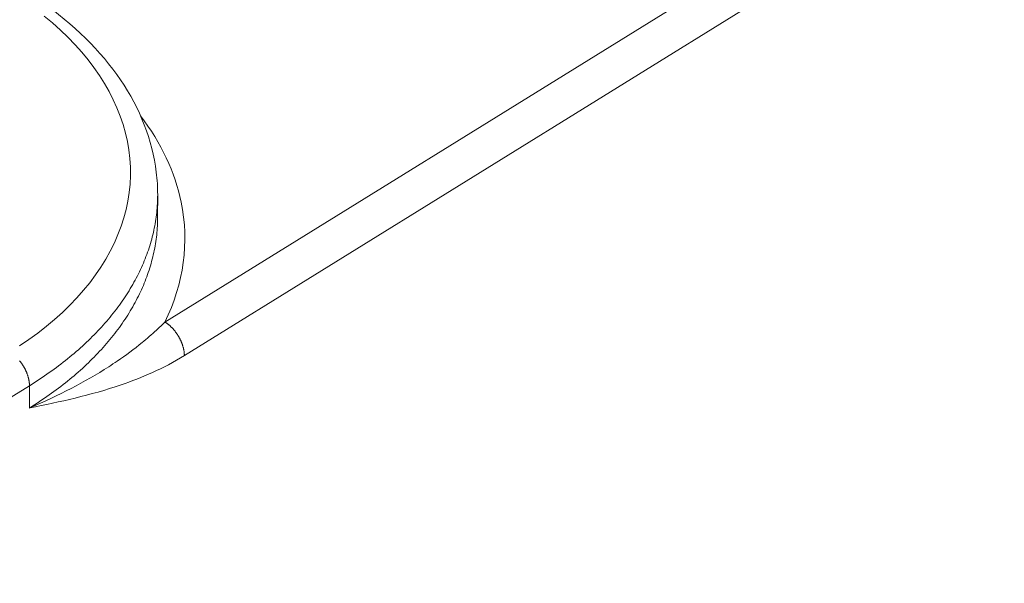
# Model space of a CAD drawing. Extents: x 3 to 247, y 3 to 12.
# Drawn here: x 35 to 35, y 8 to 8 of the extents above; entities that cross this region are included whole.
import ezdxf

# ---------------------------------------------------------------- set-up
doc = ezdxf.new("R2010")
doc.units = 0
doc.header["$MEASUREMENT"] = 0
doc.layers.get('0').update_dxf_attribs({"linetype": 'CONTINUOUS'})
doc.layers.add('DETAIL', color=1, linetype='CONTINUOUS')

# ---------------------------------------------------------------- blocks, each defined once
blk = doc.blocks.new('A$C27e188b8')
at = {"color": 0, "linetype": 'Continuous', "lineweight": 0, "extrusion": (-5.55112e-17, 0.816497, 0.57735)}
for p, q in [((2.21608, -2.01369), (1.12113, -2.69089)), ((1.13469, -2.71425), (2.22954, -2.03668)), ((1.1161, -2.60223), (1.11608, -2.61771)), ((0.80419, -2.87285), (1.02678, -2.73522)), ((1.02673, -2.75079), (1.02678, -2.73522))]:
    blk.add_line(p, q, dxfattribs=at)
at = {"color": 0, "linetype": 'Continuous', "lineweight": 0}
for points in [[(1.01991, -2.70753), (1.02639, -2.70311), (1.03262, -2.69855), (1.03859, -2.69387), (1.04431, -2.68907), (1.04976, -2.68416), (1.05493, -2.67914), (1.05983, -2.67401), (1.06445, -2.66879), (1.06877, -2.66348), (1.07281, -2.65808), (1.07654, -2.6526), (1.07998, -2.64705), (1.08311, -2.64143), (1.08593, -2.63575), (1.08843, -2.63002), (1.09063, -2.62424), (1.09251, -2.61841), (1.09407, -2.61255), (1.09531, -2.60666), (1.09622, -2.60075), (1.09682, -2.59482), (1.09709, -2.58888), (1.09705, -2.58294), (1.09667, -2.577), (1.09598, -2.57107), (1.09496, -2.56515), (1.09363, -2.55926), (1.09197, -2.5534), (1.09, -2.54757), (1.08772, -2.54178), (1.08512, -2.53604), (1.08221, -2.53036), (1.079, -2.52474), (1.07549, -2.51918), (1.07168, -2.51369), (1.06757, -2.50829), (1.06318, -2.50296), (1.0585, -2.49773), (1.05354, -2.4926), (1.04831, -2.48756), (1.04281, -2.48263), (1.03705, -2.47782)], [(1.02678, -2.73522), (1.02855, -2.73411), (1.03032, -2.733), (1.03207, -2.73187), (1.0338, -2.73073), (1.03552, -2.72959), (1.03722, -2.72844), (1.03891, -2.72728), (1.04058, -2.72611), (1.04224, -2.72493), (1.04388, -2.72374), (1.0455, -2.72255), (1.04711, -2.72135), (1.0487, -2.72014), (1.05027, -2.71892), (1.05183, -2.71769), (1.05337, -2.71646), (1.0549, -2.71522), (1.0564, -2.71397), (1.05789, -2.71271), (1.05937, -2.71145), (1.06082, -2.71018), (1.06226, -2.7089), (1.06369, -2.70761), (1.06509, -2.70632), (1.06648, -2.70502), (1.06785, -2.70371), (1.0692, -2.7024), (1.07054, -2.70108), (1.07185, -2.69975), (1.07315, -2.69842), (1.07443, -2.69708), (1.0757, -2.69574), (1.07694, -2.69438), (1.07817, -2.69302), (1.07938, -2.69166), (1.08057, -2.69029), (1.08174, -2.68891), (1.08289, -2.68753), (1.08402, -2.68614), (1.08514, -2.68475), (1.08624, -2.68335), (1.08731, -2.68194), (1.08837, -2.68053), (1.08941, -2.67912), (1.09043, -2.6777), (1.09144, -2.67627), (1.09242, -2.67484), (1.09338, -2.67341), (1.09433, -2.67197), (1.09525, -2.67052), (1.09616, -2.66907), (1.09704, -2.66762), (1.09791, -2.66616), (1.09876, -2.6647), (1.09958, -2.66323), (1.10039, -2.66176), (1.10118, -2.66028), (1.10195, -2.6588), (1.10269, -2.65732), (1.10342, -2.65583), (1.10413, -2.65434), (1.10482, -2.65285), (1.10549, -2.65135), (1.10613, -2.64985), (1.10676, -2.64835), (1.10737, -2.64684), (1.10796, -2.64533), (1.10852, -2.64382), (1.10907, -2.6423), (1.1096, -2.64078), (1.11011, -2.63926), (1.11059, -2.63774), (1.11106, -2.63621), (1.1115, -2.63468), (1.11193, -2.63315), (1.11233, -2.63162), (1.11271, -2.63009), (1.11308, -2.62855), (1.11342, -2.62701), (1.11374, -2.62547), (1.11404, -2.62393), (1.11433, -2.62239), (1.11459, -2.62084), (1.11483, -2.6193), (1.11504, -2.61775), (1.11524, -2.6162), (1.11542, -2.61465), (1.11558, -2.6131), (1.11571, -2.61155), (1.11583, -2.61), (1.11592, -2.60844), (1.116, -2.60689), (1.11605, -2.60534), (1.11609, -2.60378), (1.1161, -2.60223)], [(1.02673, -2.75079), (1.02851, -2.74968), (1.03027, -2.74857), (1.03202, -2.74744), (1.03375, -2.7463), (1.03547, -2.74516), (1.03718, -2.744), (1.03886, -2.74284), (1.04054, -2.74167), (1.04219, -2.74049), (1.04383, -2.73931), (1.04546, -2.73811), (1.04706, -2.73691), (1.04865, -2.7357), (1.05023, -2.73448), (1.05179, -2.73325), (1.05333, -2.73202), (1.05486, -2.73078), (1.05636, -2.72953), (1.05786, -2.72827), (1.05933, -2.727), (1.06079, -2.72573), (1.06223, -2.72445), (1.06365, -2.72317), (1.06506, -2.72187), (1.06644, -2.72057), (1.06782, -2.71926), (1.06917, -2.71795), (1.0705, -2.71663), (1.07182, -2.7153), (1.07312, -2.71397), (1.0744, -2.71263), (1.07567, -2.71128), (1.07691, -2.70993), (1.07814, -2.70857), (1.07935, -2.7072), (1.08054, -2.70583), (1.08171, -2.70445), (1.08286, -2.70307), (1.084, -2.70168), (1.08511, -2.70029), (1.08621, -2.69889), (1.08729, -2.69748), (1.08835, -2.69607), (1.08939, -2.69465), (1.09041, -2.69323), (1.09141, -2.6918), (1.09239, -2.69037), (1.09336, -2.68894), (1.0943, -2.68749), (1.09523, -2.68605), (1.09613, -2.6846), (1.09702, -2.68314), (1.09789, -2.68168), (1.09873, -2.68022), (1.09956, -2.67875), (1.10037, -2.67728), (1.10116, -2.6758), (1.10192, -2.67432), (1.10267, -2.67284), (1.1034, -2.67135), (1.10411, -2.66986), (1.1048, -2.66837), (1.10547, -2.66687), (1.10611, -2.66537), (1.10674, -2.66386), (1.10735, -2.66235), (1.10794, -2.66084), (1.10851, -2.65933), (1.10905, -2.65781), (1.10958, -2.65629), (1.11009, -2.65477), (1.11057, -2.65324), (1.11104, -2.65172), (1.11148, -2.65019), (1.11191, -2.64866), (1.11231, -2.64712), (1.1127, -2.64559), (1.11306, -2.64405), (1.1134, -2.64251), (1.11373, -2.64097), (1.11403, -2.63943), (1.11431, -2.63788), (1.11457, -2.63634), (1.11481, -2.63479), (1.11503, -2.63324), (1.11523, -2.63169), (1.1154, -2.63014), (1.11556, -2.62859), (1.1157, -2.62704), (1.11581, -2.62548), (1.11591, -2.62393), (1.11598, -2.62238), (1.11604, -2.62082), (1.11607, -2.61927), (1.11608, -2.61771)], [(1.12113, -2.69089), (1.12136, -2.69103), (1.12158, -2.69117), (1.12181, -2.69132), (1.12203, -2.69147), (1.12226, -2.69162), (1.12248, -2.69178), (1.12271, -2.69194), (1.12293, -2.69211), (1.12315, -2.69228), (1.12338, -2.69245), (1.1236, -2.69263), (1.12382, -2.69281), (1.12404, -2.69299), (1.12426, -2.69318), (1.12448, -2.69337), (1.1247, -2.69357), (1.12492, -2.69376), (1.12513, -2.69397), (1.12535, -2.69417), (1.12556, -2.69438), (1.12577, -2.69459), (1.12598, -2.6948), (1.12619, -2.69502), (1.1264, -2.69524), (1.12661, -2.69546), (1.12681, -2.69569), (1.12702, -2.69592), (1.12722, -2.69615), (1.12742, -2.69639), (1.12762, -2.69662), (1.12781, -2.69686), (1.12801, -2.6971), (1.1282, -2.69735), (1.12839, -2.6976), (1.12858, -2.69784), (1.12877, -2.6981), (1.12895, -2.69835), (1.12914, -2.69861), (1.12932, -2.69886), (1.12949, -2.69912), (1.12967, -2.69938), (1.12984, -2.69965), (1.13002, -2.69991), (1.13018, -2.70018), (1.13035, -2.70045), (1.13051, -2.70072), (1.13067, -2.70099), (1.13083, -2.70126), (1.13099, -2.70154), (1.13114, -2.70181), (1.13129, -2.70209), (1.13144, -2.70237), (1.13158, -2.70264), (1.13173, -2.70292), (1.13186, -2.7032), (1.132, -2.70348), (1.13213, -2.70377), (1.13226, -2.70405), (1.13239, -2.70433), (1.13251, -2.70462), (1.13263, -2.7049), (1.13275, -2.70518), (1.13287, -2.70547), (1.13298, -2.70575), (1.13308, -2.70604), (1.13319, -2.70632), (1.13329, -2.70661), (1.13339, -2.70689), (1.13348, -2.70718), (1.13357, -2.70746), (1.13366, -2.70774), (1.13374, -2.70803), (1.13383, -2.70831), (1.1339, -2.70859), (1.13398, -2.70887), (1.13405, -2.70915), (1.13411, -2.70943), (1.13418, -2.70971), (1.13424, -2.70999), (1.13429, -2.71027), (1.13434, -2.71054), (1.13439, -2.71082), (1.13444, -2.71109), (1.13448, -2.71136), (1.13452, -2.71163), (1.13455, -2.7119), (1.13458, -2.71217), (1.13461, -2.71244), (1.13463, -2.7127), (1.13465, -2.71296), (1.13467, -2.71322), (1.13468, -2.71348), (1.13469, -2.71374), (1.13469, -2.71399), (1.13469, -2.71425)], [(1.01988, -2.71781), (1.02007, -2.71805), (1.02027, -2.7183), (1.02046, -2.71854), (1.02065, -2.71879), (1.02084, -2.71904), (1.02102, -2.7193), (1.0212, -2.71955), (1.02138, -2.71981), (1.02156, -2.72007), (1.02174, -2.72034), (1.02191, -2.7206), (1.02208, -2.72086), (1.02225, -2.72113), (1.02242, -2.7214), (1.02258, -2.72167), (1.02274, -2.72194), (1.0229, -2.72222), (1.02306, -2.72249), (1.02321, -2.72277), (1.02336, -2.72304), (1.02351, -2.72332), (1.02366, -2.7236), (1.0238, -2.72388), (1.02394, -2.72416), (1.02407, -2.72444), (1.02421, -2.72473), (1.02434, -2.72501), (1.02446, -2.72529), (1.02459, -2.72558), (1.02471, -2.72586), (1.02483, -2.72615), (1.02494, -2.72643), (1.02505, -2.72672), (1.02516, -2.727), (1.02526, -2.72729), (1.02537, -2.72757), (1.02546, -2.72786), (1.02556, -2.72814), (1.02565, -2.72843), (1.02574, -2.72871), (1.02582, -2.72899), (1.0259, -2.72928), (1.02598, -2.72956), (1.02605, -2.72984), (1.02613, -2.73012), (1.02619, -2.7304), (1.02626, -2.73068), (1.02632, -2.73096), (1.02637, -2.73124), (1.02642, -2.73151), (1.02647, -2.73179), (1.02652, -2.73206), (1.02656, -2.73234), (1.0266, -2.73261), (1.02663, -2.73288), (1.02666, -2.73314), (1.02669, -2.73341), (1.02671, -2.73367), (1.02673, -2.73394), (1.02675, -2.7342), (1.02676, -2.73446), (1.02677, -2.73471), (1.02677, -2.73497), (1.02678, -2.73522)]]:
    blk.add_lwpolyline(points, dxfattribs=at)
for points, knots in [([(0.58155, -2.45655), (0.60613, -2.44151), (0.63499, -2.42903), (0.6962, -2.41104), (0.72924, -2.40517), (0.79564, -2.40035), (0.82982, -2.40128), (0.89518, -2.4097), (0.92718, -2.41726), (0.9853, -2.4381), (1.01213, -2.45166), (1.05746, -2.48341), (1.07648, -2.50205), (1.10378, -2.54222), (1.11247, -2.56432), (1.11579, -2.59179), (1.1161, -2.59702), (1.1161, -2.60223)], [0, 0, 0, 0, 0.1076601, 0.1076601, 0.2131401, 0.2131401, 0.3179422, 0.3179422, 0.4224642, 0.4224642, 0.5273877, 0.5273877, 0.6330446, 0.6330446, 0.7376647, 0.7376647, 0.7620455, 0.7620455, 0.7620455, 0.7620455]), ([(1.12113, -2.69089), (1.13434, -2.66396), (1.14113, -2.61403), (1.11851, -2.56621), (1.10411, -2.54718)], [-1.088965, -1.088965, -1.088965, -1.088965, -0.6731984, -0.3646079, -0.3646079, -0.3646079, -0.3646079]), ([(1.12113, -2.69089), (1.11919, -2.69282), (1.11721, -2.69471), (1.1152, -2.69656), (1.11196, -2.69953), (1.10863, -2.70241), (1.10521, -2.7052), (1.09966, -2.70973), (1.09387, -2.71404), (1.08784, -2.71815), (1.08591, -2.71946), (1.08397, -2.72075), (1.08199, -2.72202), (1.0654, -2.73272), (1.04702, -2.74213), (1.02707, -2.75065)], [-0.4226178, -0.4226178, -0.4226178, -0.4226178, -0.3901992, -0.3901992, -0.3901992, -0.3380942, -0.3380942, -0.3380942, -0.2535707, -0.2535707, -0.2535707, -0.2266216, -0.2266216, -0.2266216, 0, 0, 0, 0]), ([(1.02673, -2.75079), (1.02683, -2.75077), (1.02694, -2.75075), (1.04801, -2.74636), (1.07601, -2.74059), (1.11242, -2.72656), (1.12727, -2.71884), (1.13469, -2.71425)], [-0.0013093, -0.0013093, -0.0013093, -0.0013093, 0, 0, 0.2535707, 0.3380942, 0.4226178, 0.4226178, 0.4226178, 0.4226178])]:
    blk.add_open_spline(points, degree=3, knots=knots, dxfattribs=at)
blk.add_open_spline([(1.02707, -2.75065), (1.02696, -2.7507), (1.02684, -2.75075), (1.02673, -2.75079)], degree=3, dxfattribs=at)
blk = doc.blocks.new('A$C08f0ed16')
blk.add_blockref('A$C27e188b8', (2.71065, 3.22856))
blk = doc.blocks.new('WEB00127')
at = {"layer": 'DETAIL', "xscale": 1.359, "yscale": 1.359, "zscale": 1.359}
blk.add_blockref('A$C08f0ed16', (17.64708, 12.63991), dxfattribs=at)

msp = doc.modelspace()

# ---------------------------------------------------------------- block references
at = {"xscale": 0.25, "yscale": 0.25, "zscale": 0.25}
msp.add_blockref('WEB00127', (28.91528, 4.8709), dxfattribs=at)

doc.saveas('drawing.dxf')
